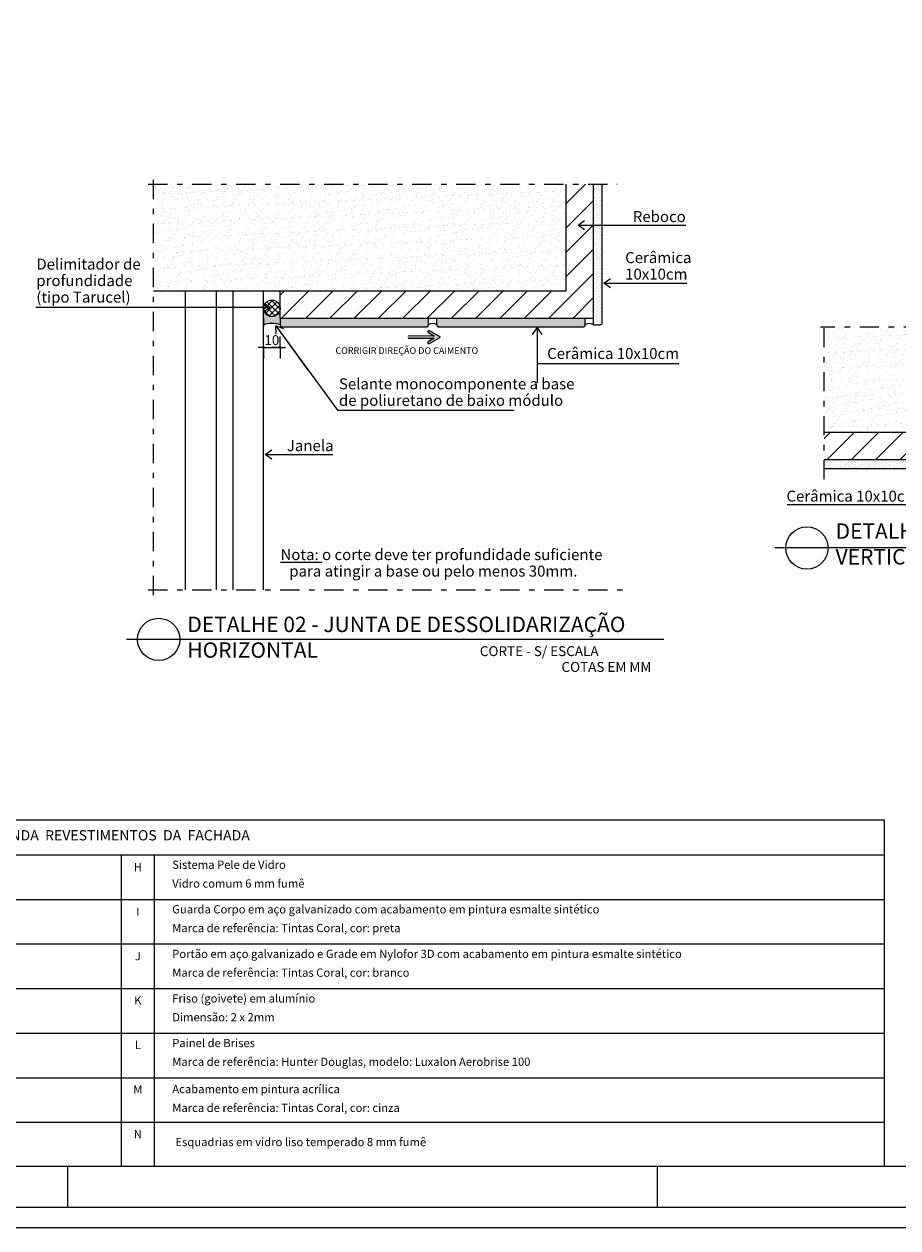
# Model space of a CAD drawing. Units: millimetres. Extents: x 0 to 120, y -129 to -83.
# Drawn here: x 36 to 52, y -129 to -107 of the extents above; entities that cross this region are included whole.
import ezdxf
from ezdxf.enums import TextEntityAlignment as Align

# ---------------------------------------------------------------- set-up
doc = ezdxf.new("R2010")
doc.units = ezdxf.units.MM
doc.header["$PDMODE"] = 34
doc.linetypes.add('DASHDOT', pattern=[1, 0.5, -0.25, 0, -0.25])
for name, color, linetype in [('A CONSTRUIR', 1, 'Continuous'), ('A-ALV-C', 5, 'Continuous'), ('ARQ_a construir', 5, 'Continuous'), ('ARQ_Linha 05', 252, 'Continuous'), ('COTAS', 1, 'Continuous'), ('FINA', 8, 'Continuous'), ('HACHURA', 8, 'Continuous'), ('HachuraParede', 253, 'Continuous'), ('LINHA VISTA', 7, 'Continuous'), ('MARGEM', 7, 'Continuous'), ('PAREDE', 2, 'Continuous'), ('TEXTO', 5, 'Continuous'), ('TÍTULO', 6, 'Continuous')]:
    doc.layers.add(name, color=color, linetype=linetype)
doc.styles.add('80X50', font='romans.shx', dxfattribs={"height": 15})
doc.styles.add('ARIAL', font='arial.ttf')
doc.styles.add('GBM', font='arial.ttf')
doc.styles.add('TT_ESC 1-50', font='arial.ttf', dxfattribs={"height": 14})
doc.dimstyles.new('60X100', dxfattribs={"dimtxt": 15, "dimasz": 7.5, "dimexe": 0.1, "dimexo": 0.2, "dimgap": 5, "dimtad": 1, "dimdec": 1, "dimzin": 12, "dimdsep": 46, "dimtxsty": '80X50', "dimblk1": 'DOT', "dimblk2": 'DOT', "dimsah": 1, "dimcen": 5, "dimdle": 0.1, "dimclrt": 3, "dimadec": 0, "dimazin": 0, "dimtfac": 1, "dimtdec": 1, "dimtmove": 0, "dimatfit": 3, "dimldrblk": 'DOT', "dimfxl": 1, "dimtolj": 1, "dimtzin": 12, "dimarcsym": 0})
doc.dimstyles.new('FK05', dxfattribs={"dimscale": 0.01, "dimtxt": 12, "dimasz": 5, "dimexe": 15, "dimexo": 75, "dimgap": 4, "dimtad": 1, "dimzin": 6, "dimdsep": 46, "dimtxsty": 'ARIAL', "dimblk1": 'DOTT2', "dimblk2": 'DOTT2', "dimsah": 1, "dimcen": 10, "dimse1": 1, "dimse2": 1, "dimclrd": 1, "dimclre": 1, "dimclrt": 5, "dimadec": 0, "dimazin": 0, "dimtfac": 1, "dimtix": 1, "dimtmove": 2, "dimatfit": 3, "dimldrblk": 'DOTT2', "dimfxl": 1, "dimtolj": 1, "dimtzin": 0, "dimarcsym": 0})

# ---------------------------------------------------------------- blocks, each defined once
blk = doc.blocks.new('_DOT')
at = {"color": 0, "linetype": 'ByBlock'}
blk.add_line((-0.5, 0), (-1, 0), dxfattribs=at)
at = {"color": 0, "linetype": 'ByBlock', "const_width": 0.5}
blk.add_lwpolyline([(-0.25, 0, 1), (0.25, 0, 1)], format="xyb", close=True, dxfattribs=at)
blk = doc.blocks.new('DOTT2')
at = {"color": 0, "linetype": 'ByBlock'}
blk.add_line((-0.5, 0), (-1, 0), dxfattribs=at)
at = {"color": 0, "linetype": 'Continuous'}
for p, q in [((1.13686837721616e-13, 0.25), (1.13686837721616e-13, 4)), ((0.25, 0), (3, 0)), ((-1.13686837721616e-13, -0.25), (-1.13686837721616e-13, -4))]:
    blk.add_line(p, q, dxfattribs=at)
at = {"color": 0, "linetype": 'ByBlock', "const_width": 0.5}
blk.add_lwpolyline([(-0.25, 0, 1), (0.25, 0, 1)], format="xyb", close=True, dxfattribs=at)
blk = doc.blocks.new('*D150')
at = {"layer": 'COTAS', "color": 1, "lineweight": -2, "transparency": 16777216}
for p, q in [((40.34096599517643, -112.6220182849232), (40.29096599517643, -112.6220182849232)), ((40.39096599517643, -112.6220182849232), (40.6909659951757, -112.6220182849232)), ((40.7409659951757, -112.6220182849232), (40.7909659951757, -112.6220182849232))]:
    blk.add_line(p, q, dxfattribs=at)
at = {"layer": 'Defpoints', "color": 0, "transparency": 16777216}
for p in [(40.39096599517643, -112.1585671123385), (40.6909659951757, -112.1585671123385), (40.6909659951757, -112.6220182849232)]:
    blk.add_point(p, dxfattribs=at)
at = {"layer": 'COTAS', "color": 1, "lineweight": -2, "transparency": 16777216, "xscale": 0.05, "yscale": 0.05, "zscale": 0.05}
blk.add_blockref('DOTT2', (40.39096599517643, -112.6220182849232), dxfattribs=at)
at = {"layer": 'COTAS', "color": 1, "lineweight": -2, "transparency": 16777216, "xscale": 0.05, "yscale": 0.05, "zscale": 0.05, "rotation": 180}
blk.add_blockref('DOTT2', (40.6909659951757, -112.6220182849232), dxfattribs=at)
at = {"layer": 'COTAS', "color": 5, "transparency": 16777216, "insert": (40.54096599517607, -112.4901151471333), "char_height": 0.18, "attachment_point": 5, "style": 'ARIAL'}
blk.add_mtext('\\A1;10', dxfattribs=at)
blk = doc.blocks.new('_Open90')
at = {"color": 0, "linetype": 'ByBlock', "lineweight": -2}
for p, q in [((0, 0), (-1, 0)), ((-0.5, 0.5), (0, 0)), ((0, 0), (-0.5, -0.5))]:
    blk.add_line(p, q, dxfattribs=at)

msp = doc.modelspace()

# ---------------------------------------------------------------- hatches: boundary and pattern name
at = {"layer": 'HACHURA'}
h = msp.add_hatch(dxfattribs=at)
h.set_pattern_fill('DOTS', color=8, scale=0.5, angle=135)
h.set_pattern_definition([(135, (-98.33205959912954, -409.5484821155102), (-0.03314563036811942, -0.0110485434560398), [0, -0.03125000000000001])])
h.paths.add_polyline_path([(46.55096599517645, -109.6541640951908), (46.55096599517645, -112.2114910360684), (46.3909659951766, -112.2114910360684), (46.3909659951766, -109.6541640951908)])
h = msp.add_hatch(dxfattribs=at)
h.set_pattern_fill('DOTS', color=8, scale=0.5, angle=45)
h.set_pattern_definition([(45, (-256.6460250842662, 32.63153455823766), (-0.01104854345603981, 0.03314563036811942), [0, -0.03125000000000001])])
edge = h.paths.add_edge_path()
edge.add_line((43.54096599517646, -112.0914910360686), (43.54096599517646, -112.2114910360684))
edge.add_arc((43.58096599517643, -112.2114910360685), 0.03999999999996362, 179.9999999999186, 270)
edge.add_line((43.58096599517643, -112.2514910360684), (46.24096599517651, -112.2514910360684))
edge.add_line((46.24096599517651, -112.2514910360684), (46.24096599517651, -112.0914910360685))
edge.add_line((46.24096599517651, -112.0914910360685), (43.54096599517646, -112.0914910360685))
edge = h.paths.add_edge_path()
edge.add_line((43.3909659951766, -112.2114910360685), (43.3909659951766, -112.0914910360686))
edge.add_line((43.3909659951766, -112.0914910360686), (40.69096599517587, -112.0914910360685))
edge.add_line((40.6909659951757, -112.0914910360685), (40.6909659951757, -112.2514910360684))
edge.add_line((40.6909659951757, -112.2514910360684), (43.35096599517641, -112.2514910360685))
edge.add_arc((43.35096599517641, -112.2114910360684), 0.04000000000007731, 270.0000000001425, 360)
h = msp.add_hatch(dxfattribs=at)
h.set_pattern_fill('DOTS', color=8, scale=0.5, angle=-135)
h.set_pattern_definition([(225, (350.9989588463476, -249.6146292929091), (0.01104854345603979, -0.03314563036811942), [0, -0.03125000000000001])])
h.paths.add_polyline_path([(50.58283806542357, -114.8272363008867), (53.36196776690571, -114.8272363008866), (53.36196776690571, -114.6672363008867), (50.58283806542357, -114.6672363008869)])
at = {"layer": 'HachuraParede'}
h = msp.add_hatch(dxfattribs=at)
h.set_pattern_fill('AR-SAND', color=253, scale=0.1, angle=45)
h.set_pattern_definition([(82.50000000000001, (-256.9460250842662, 32.01669478645152), (-0.1407013183909643, 0.131792712253161), [0, -0.1519999999999992, 0, -0.1699999999999992, 0, -0.1624999999999992]), (52.49999999999999, (-256.9460250842662, 32.01669478645152), (-0.07441375107420864, 0.3246979729703678), [0, -0.08199999999999999, 0, -0.137, 0, -0.0525]), (12.5, (-257.0329992183528, 31.92972065236671), (0.2198029272890297, 0.2206032383152468), [0, -0.05, 0, -0.18, 0, -0.235]), (2.499999999999997, (-257.0329992183528, 31.92972065236671), (0.1505042163551618, 0.2746262850845102), [0, -0.025, 0, -0.118, 0, -0.135])])
h.paths.add_polyline_path([(38.38788407072627, -111.5914910360685), (38.38788407072627, -109.6541640951908), (45.89096599518001, -109.6541640951908), (45.89096599518001, -111.5914910360685)])
h = msp.add_hatch(dxfattribs=at)
h.set_pattern_fill('ANSI31', color=250, scale=2.5)
h.set_pattern_definition([(45, (-256.9460250842662, 32.63153455823766), (-0.2209708691207961, 0.2209708691207961), [])])
h.paths.add_polyline_path([(45.89096599518024, -109.6541640951908), (45.89096599518001, -111.5914910360686), (40.6909659951757, -111.5914910360686), (40.6909659951757, -112.0914910360685), (46.39096599518001, -112.0914910360685), (46.39096599518001, -109.6541640951908)])
h = msp.add_hatch(dxfattribs=at)
h.set_pattern_fill('ANSI37', color=253, scale=0.6)
h.set_pattern_definition([(45, (-387.5894839071684, 88.94929700756956), (-0.05303300858899106, 0.05303300858899107), []), (135, (-387.5894839071684, 88.94929700756956), (-0.05303300858899107, -0.05303300858899106), [])])
h.paths.add_polyline_path([(40.39096599517643, -111.9133703734602, -1), (40.6909659951757, -111.9133703734602, -1)])
h = msp.add_hatch(dxfattribs=at)
h.set_pattern_fill('DOTS', color=252, scale=0.006, angle=45)
h.set_pattern_definition([(45, (-256.9460250842662, 32.67153455823762), (-0.0001325825214724777, 0.000397747564417433), [0, -0.0003750000000000001])])
edge = h.paths.add_edge_path()
edge.add_arc((40.54096599516697, -112.6496232248442), 0.4630980617963201, 71.10072298445152, 108.89927701333599, ccw=False)
edge.add_line((40.6909659951757, -112.2114910360739), (40.6909659951757, -111.9133703734602))
edge.add_arc((40.54096599517425, -111.913729608346), 0.1500004301650608, -180.1372173564556, 0.13721735645560784, ccw=False)
edge.add_line((40.39096599517643, -111.9133703734602), (40.39096599517643, -112.2114910360684))
h = msp.add_hatch(dxfattribs=at)
h.set_pattern_fill('AR-SAND', color=253, scale=0.1, angle=-135)
h.set_pattern_definition([(262.4999999999999, (350.9989588463476, -248.9997895211229), (0.1407013183909642, -0.131792712253161), [0, -0.1519999999999997, 0, -0.1699999999999997, 0, -0.1624999999999997]), (232.5, (350.9989588463476, -248.9997895211229), (0.07441375107420853, -0.3246979729703678), [0, -0.08199999999999999, 0, -0.137, 0, -0.0525]), (192.4999999999999, (351.0859329804343, -248.9128153870381), (-0.2198029272890297, -0.2206032383152467), [0, -0.05, 0, -0.18, 0, -0.235]), (182.5, (351.0859329804343, -248.9128153870381), (-0.150504216355162, -0.2746262850845102), [0, -0.025, 0, -0.118, 0, -0.135])])
h.paths.add_polyline_path([(53.16196776690498, -114.1672363008867), (53.16196776690498, -112.2559978656523), (50.58283806542312, -112.2559978656523), (50.58283806542312, -114.1672363008869)])
h = msp.add_hatch(dxfattribs=at)
h.set_pattern_fill('ANSI31', color=250, scale=2.5, angle=-180)
h.set_pattern_definition([(225, (350.9989588463476, -249.6146292929091), (0.2209708691207961, -0.2209708691207962), [])])
h.paths.add_polyline_path([(53.16196776690498, -114.1672363008866), (50.58283806542357, -114.1672363008867), (50.58283806542357, -114.6672363008869), (53.66196776690498, -114.6672363008869), (53.66196776690498, -112.2559978656523), (53.16196776690498, -112.2559978656523)])
at = {"layer": 'LINHA VISTA'}
msp.add_hatch(color=22, dxfattribs=at).paths.add_polyline_path([(43.49550792582721, -112.4576564073969), (43.38648199042035, -112.5195290204031, 1), (43.40622452856354, -112.5543174119676), (43.61029411723911, -112.4385071816837), (43.40796472145729, -112.3196828488929, 1), (43.38770835967711, -112.3541745842426), (43.49580458204213, -112.4176575074737), (43.01934620411879, -112.4139888540068, 0.9995462641571063), (43.01904388367433, -112.4539877074004)])

# ---------------------------------------------------------------- linework, layer by layer
at = {"layer": 'A-ALV-C'}
for p, q in [((45.89096599518001, -111.5914910360686), (45.89096599518001, -109.6541640951908)), ((38.38788407072627, -111.5914910360685), (45.89096599518001, -111.5914910360686)), ((39.53096599518028, -111.5914910360685), (39.53096599517664, -117.02671330578)), ((39.83096599518024, -111.5914910360685), (39.8309659951766, -117.02671330578)), ((53.16196776690498, -114.1672363008867), (50.58283806542744, -114.1672363008867))]:
    msp.add_line(p, q, dxfattribs=at)
at = {"layer": 'ARQ_a construir', "color": 1, "linetype": 'DASHDOT', "ltscale": 0.7}
for p, q in [((38.38788407072627, -117.1266602144892), (38.38788407072627, -109.5505361828326)), ((38.29238250527271, -109.6541640951908), (46.81922180388932, -109.6541640951908)), ((50.5828380654238, -115.0205300837908), (50.58283806542266, -112.1888505503477)), ((53.98103000215082, -112.2559978656523), (50.51573538109932, -112.2559978656523)), ((38.29339812946694, -117.02671330578), (47.06150365917568, -117.02671330578))]:
    msp.add_line(p, q, dxfattribs=at)
at = {"layer": 'FINA'}
for p, q in [((23.92617618047967, -121.2073886871792), (51.67617600144422, -121.2073886871792)), ((51.67617600144422, -121.2073886871792), (51.67617600144422, -127.499706286798)), ((23.92617618047967, -121.8447062867983), (51.67617600144422, -121.8447062867983)), ((37.80117618047967, -121.8447062867983), (37.80117618047967, -127.499706286798)), ((38.40117621449863, -121.8447062867982), (38.40117621449869, -127.4997062867981)), ((23.92617618047967, -122.654706286798), (51.67617600144422, -122.654706286798)), ((23.92617618047967, -123.464706286798), (51.67617600144422, -123.464706286798)), ((23.92617618047967, -124.274706286798), (51.67617600144422, -124.2747062867979)), ((23.92617618047967, -125.0847062867979), (51.67617600144422, -125.0847062867979)), ((23.92617618047967, -125.8947062867985), (51.67617600144422, -125.8947062867985)), ((23.92617618047967, -126.7047062867984), (51.67617600144422, -126.7047062867984)), ((51.67617600144422, -127.499706286798), (58.41543099777016, -127.499706286798))]:
    msp.add_line(p, q, dxfattribs=at)
at = {"layer": 'LINHA VISTA', "color": 22, "linetype": 'ByBlock', "ltscale": 2}
for p, q in [((43.49580458204213, -112.4176575074736), (43.01934620411879, -112.4139888540068)), ((43.38770835967711, -112.3541745842426), (43.49580458204213, -112.4176575074736)), ((43.40622452856377, -112.5543174119676), (43.61029411723911, -112.4385071816838)), ((43.61029411723911, -112.4385071816838), (43.40796472145729, -112.3196828488929)), ((43.0190316884952, -112.4539876134994), (43.49550792582721, -112.4576564073969)), ((43.49550792582721, -112.4576564073969), (43.38648199042035, -112.5195290204031))]:
    msp.add_line(p, q, dxfattribs=at)
for centre, radius, start, end in [((43.39783654056686, -112.3369287165678), 0.02000000000013319, 59.5750673772286, 239.5750673773344), ((43.39635325949183, -112.5369232161854), 0.01999999999998837, 119.5750673773637, 299.5750673775141)]:
    msp.add_arc(centre, radius, start, end, dxfattribs=at)
at = {"layer": 'MARGEM', "color": 1}
for p, q in [((36.82617618047954, -127.499706286798), (36.82617618047954, -128.2497062867974)), ((47.5511761804795, -127.499706286798), (47.5511761804795, -128.2497062867974))]:
    msp.add_line(p, q, dxfattribs=at)
at = {"layer": 'MARGEM', "color": 8}
msp.add_line((103.4261761804794, -128.624706286798), (21.67617618047927, -128.624706286798), dxfattribs=at)
at = {"layer": 'MARGEM', "color": 1}
msp.add_lwpolyline([(22.05117618047967, -83.69970628679843), (22.05117618047967, -128.249706286798), (103.0511761804797, -128.249706286798), (103.0511761804797, -83.69970628679843)], close=True, dxfattribs=at)
at = {"layer": 'MARGEM'}
msp.add_lwpolyline([(23.92617618047967, -84.44970628679843), (23.92617618047967, -127.499706286798), (102.3011761804797, -127.499706286798), (102.3011761804797, -84.44970628679843)], close=True, dxfattribs=at)
at = {"layer": 'PAREDE', "color": 3}
for p, q in [((46.39096599518001, -112.0914910360686), (46.39096599518001, -109.6541640951908)), ((40.39096599517643, -112.0914910360685), (40.39096599517643, -111.5914910360685)), ((40.6909659951757, -112.0914910360685), (40.6909659951757, -111.5914910360685)), ((40.6909659951757, -112.0914910360685), (46.39096599518001, -112.0914910360686)), ((53.36196776690571, -114.6672363008867), (50.5828380654238, -114.6672363008867))]:
    msp.add_line(p, q, dxfattribs=at)
at = {"layer": 'PAREDE', "color": 7}
for p, q in [((46.55096599517645, -112.1714910360684), (46.55096599517645, -109.6541640951908)), ((38.9709659951767, -117.02671330578), (38.97096599517681, -111.5914910360686)), ((40.39096599517643, -117.02671330578), (40.39096599517643, -112.0914910360685)), ((40.39096599517643, -112.0914910360685), (40.39096599517643, -112.2514910360684)), ((40.39096599517643, -112.2114910360684), (40.39096599517643, -112.0914910360686)), ((40.6909659951757, -112.0914910360685), (40.69096599517582, -112.2114910360684)), ((40.6909659951757, -112.0914910360685), (40.6909659951757, -112.2114910360737)), ((43.39096599517637, -112.2114910360685), (43.39096599517637, -112.0914910360686)), ((43.54096599517646, -112.2114910360684), (43.54096599517646, -112.0914910360686)), ((43.54096599517646, -112.2114910360684), (43.54096599517646, -112.0914910360686)), ((46.24096599517651, -112.2114910360684), (46.24096599517651, -112.0914910360686)), ((46.39096599517637, -112.2114910360684), (46.39096599518001, -112.0514910360686)), ((46.39096599517637, -112.2114910360684), (46.51096599517649, -112.2114910360684)), ((40.73096599517578, -112.2514910360684), (43.35096599517641, -112.2514910360684)), ((43.58096599517643, -112.2514910360684), (46.20096599517655, -112.2514910360684)), ((53.32196776690574, -114.8272363008866), (50.5828380654238, -114.8272363008866))]:
    msp.add_line(p, q, dxfattribs=at)
at = {"layer": 'PAREDE', "color": 3}
msp.add_circle((40.54096599517425, -111.9133703734602), 0.15, dxfattribs=at)
at = {"layer": 'PAREDE', "color": 7}
for centre, radius, start, end in [((40.54096599516697, -112.6496232248442), 0.463098061796336, 71.10072298604322, 108.8992770139568), ((40.73096599517578, -112.2114910360684), 0.04, 180, 270), ((43.35096599517641, -112.2114910360684), 0.04, 270, 0), ((43.46596599517665, -112.319744579739), 0.1316959745672841, 55.28508727255048, 124.7149127275443), ((43.58096599517643, -112.2114910360684), 0.04, 180, 270), ((46.20096599517655, -112.2114910360684), 0.04, 270, 0), ((46.31596599517655, -112.319744579739), 0.1316959745672841, 55.28508727255048, 124.7149127275443), ((46.51096599517649, -112.1714910360684), 0.04, 270, 0)]:
    msp.add_arc(centre, radius, start, end, dxfattribs=at)
at = {"layer": 'TÍTULO'}
for p, q in [((59.42604562120079, -116.2678046570738), (49.68803521941248, -116.2678046570738)), ((47.66667605298488, -117.9295521433791), (37.89959247551963, -117.9295521433791))]:
    msp.add_line(p, q, dxfattribs=at)
for centre in [(50.27160764510057, -116.2678046570738), (38.48316490120794, -117.9295521433791)]:
    msp.add_circle(centre, 0.3839999999999918, dxfattribs=at)

# ---------------------------------------------------------------- block references
at = {"layer": 'TEXTO', "color": 7, "xscale": 0.002, "yscale": 0.002, "zscale": 0.002, "rotation": 89.99999999999997}
msp.add_blockref('_Open90', (51.35248279801175, -114.8272363008848), dxfattribs=at)

# ---------------------------------------------------------------- texts
at = {"layer": 'ARQ_Linha 05', "char_height": 0.18, "attachment_point": 1, "style": 'TT_ESC 1-50'}
for s, insert, width in [('\\pi1.06506;{\\C7;CORTE - S/ ESCALA}', (44.13189197307867, -118.0526864948555), 3.456262581357418), ('{\\C7;COTAS EM MM}', (45.80776466725519, -118.3397156272117), 6.320918222650828)]:
    msp.add_mtext(s, dxfattribs=dict(at, insert=insert, width=width))
at = {"layer": 'LINHA VISTA', "color": 22, "insert": (41.69723497480834, -112.7781696322505), "char_height": 0.12, "width": 3.245026573888522, "attachment_point": 7, "style": '80X50'}
msp.add_mtext('CORRIGIR DIREÇÃO DO CAIMENTO', dxfattribs=at)
at = {"layer": 'TEXTO', "style": 'ARIAL'}
for s, height, p in [('LEGENDA  REVESTIMENTOS  DA  FACHADA', 0.1875, (35.16984407821442, -121.5828529321605)), ('Sistema Pele de Vidro', 0.15, (38.7292529186891, -122.0991485784412)), ('Vidro comum 6 mm fumê', 0.15, (38.72925288235439, -122.440138715938)), ('Guarda Corpo em aço galvanizado com acabamento em pintura esmalte sintético', 0.15, (38.7292529186891, -122.9091485784411)), ('Marca de referência: Tintas Coral, cor: preta', 0.15, (38.7292529186891, -123.2501387409482)), ('Portão em aço galvanizado e Grade em Nylofor 3D com acabamento em pintura esmalte sintético', 0.15, (38.7292529186891, -123.7191485784411)), ('Marca de referência: Tintas Coral, cor: branco', 0.15, (38.7292529186891, -124.0601387409482)), ('Friso (goivete) em alumínio', 0.15, (38.7292529186891, -124.5291485784417)), ('Dimensão: 2 x 2mm', 0.15, (38.7292529186891, -124.8701387409488)), ('Painel de Brises', 0.15, (38.7292529186891, -125.3391485784416)), ('Marca de referência: Hunter Douglas, modelo: Luxalon Aerobrise 100', 0.15, (38.7292529186891, -125.6801387409488)), ('Acabamento em pintura acrílica', 0.15, (38.73009854299085, -126.1765700784203)), ('Marca de referência: Tintas Coral, cor: cinza', 0.15, (38.73009854299085, -126.5175602409274)), ('Esquadrias em vidro liso temperado 8 mm fumê', 0.15, (38.78814597242715, -127.1386250083715))]:
    msp.add_text(s, height=height, dxfattribs=at).set_placement(p)
for s, p in [('H', (38.10380423344355, -122.1416482533875)), ('I', (38.10380423344355, -122.9516482533874)), ('J', (38.10380423344355, -123.7616482533874)), ('K', (38.10380423344355, -124.5641482533876)), ('L', (38.10380423344355, -125.3741482533883)), ('M', (38.10380423344355, -126.1841482533882)), ('N', (38.10380423344355, -126.9941482533881))]:
    msp.add_text(s, height=0.15, dxfattribs=at).set_placement(p, align=Align.CENTER)
at = {"layer": 'TEXTO', "char_height": 0.2, "attachment_point": 1, "line_spacing_factor": 0.8999999999999998, "style": 'GBM'}
for s, insert, width in [('Reboco', (47.10572498074094, -110.144798455784), 2.066850110447758), ('Cerâmica 10x10cm', (46.96588664986774, -110.8906652746074), 2.074945535617458), ('Delimitador de profundidade (tipo Tarucel)', (36.25793496535505, -111.0087390635805), 2.066850110447758), ('Cerâmica 10x10cm', (45.54717804706883, -112.6332932754905), 2.94183818019023), ('\\pt4.8;Selante monocomponente a base de poliuretano de baixo módulo', (41.76105931187772, -113.1847614118976), 4.296814753911844), ('Janela', (40.81439682283792, -114.3073290755009), 2.066850110447758), ('Cerâmica 10x10cm', (49.89933410158397, -115.2251317049621), 2.94183818019023)]:
    msp.add_mtext(s, dxfattribs=dict(at, insert=insert, width=width))
at = {"layer": 'TEXTO', "char_height": 0.28, "attachment_point": 1, "style": 'ARIAL'}
for s, insert, width in [('DETALHE 03 - JUNTA DE DESSOLIDARIZAÇÃO VERTICAL', (50.79320769118868, -115.8213062240667), 9.018878200130068), ('DETALHE 02 - JUNTA DE DESSOLIDARIZAÇÃO HORIZONTAL', (39.00476494729594, -117.5162673190624), 8.921641085818571)]:
    msp.add_mtext(s, dxfattribs=dict(at, insert=insert, width=width))
at = {"layer": 'TEXTO', "color": 6, "insert": (40.6981166177211, -116.2879862826783), "char_height": 0.2, "width": 6.197456266860099, "attachment_point": 1, "line_spacing_factor": 0.8999999999999998, "style": 'GBM'}
msp.add_mtext('\\pi-0.8,l0.8;{\\LNota:} o corte deve ter profundidade suficiente para atingir a base ou pelo menos 30mm. ', dxfattribs=at)

# ---------------------------------------------------------------- dimensions: what is measured, and where the dimension line sits
at = {"layer": 'COTAS'}
dim = msp.add_linear_dim(base=(40.6909659951757, -112.6220182849232), p1=(40.39096599517643, -112.1585671123385), p2=(40.6909659951757, -112.1585671123385), text='10', dimstyle='FK05', override={"dimtxt": 18}, dxfattribs=at)
dim.commit()
dim.dimension.update_dxf_attribs({"geometry": '*D150', "text_midpoint": (40.54096599517607, -112.4901151471333)})

# ---------------------------------------------------------------- leaders
at = {"layer": 'A CONSTRUIR'}
for points in [[(46.10893980187024, -110.4006956834842), (48.07096993324188, -110.4006956834842)], [(46.57708379030458, -111.457265226129), (48.08608575843419, -111.457265226129)], [(40.51221851449691, -111.8961868755864), (36.24735033868637, -111.8961868755864)], [(40.61461826436459, -112.2329452419514), (41.73272289183797, -113.7659781307224), (44.94940336114661, -113.7659781307224)], [(45.36444579965467, -112.2657259066533), (45.36444579965467, -112.9120639652716), (47.94453073412438, -112.9120639652716)], [(40.41845282677343, -114.5714363069374), (41.6475352380952, -114.5714363069374)], [(52.59740920905455, -114.8453654874633), (52.59740920905455, -115.4848330871291), (49.91061399491736, -115.4848330871291)]]:
    msp.add_leader(points, dimstyle='60X100', override={"dimasz": 0.12, "dimtad": 0, "dimdsep": 44, "dimldrblk": 'Open90'}, dxfattribs=at)

doc.saveas('drawing.dxf')
